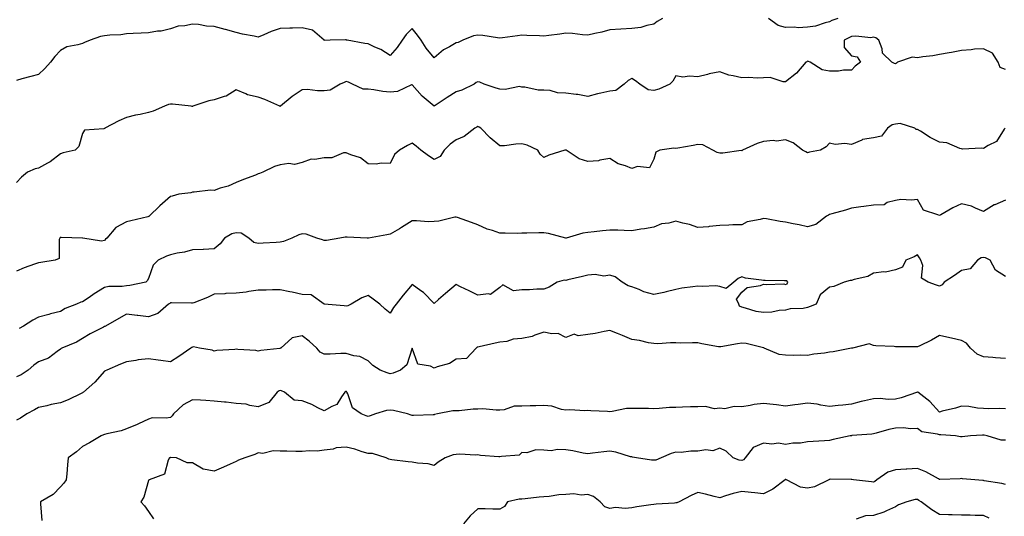
# Model space of a CAD drawing. Units: inches. Extents: x 1023923 to 1026563, y 7308458 to 7311098.
# Drawn here: x 1025269 to 1025718, y 7309345 to 7309571 of the extents above; entities that cross this region are included whole.
import ezdxf

# ---------------------------------------------------------------- set-up
doc = ezdxf.new("R2010")
doc.units = ezdxf.units.IN
doc.header["$MEASUREMENT"] = 0
doc.layers.add('Contour_10237308', color=7, linetype='Continuous', true_color=0x0163ed)

msp = doc.modelspace()

# ---------------------------------------------------------------- linework, layer by layer
at = {"layer": 'Contour_10237308'}
for points in [[(1025561.96, 7309571.92, 3186), (1025559.55, 7309570.42, 3186), (1025558.05, 7309569.31, 3186), (1025554.85, 7309568.71, 3186), (1025552.21, 7309567.76, 3186), (1025548.05, 7309567.26, 3186), (1025543.07, 7309566.94, 3186), (1025543.03, 7309566.93, 3186), (1025538.05, 7309566.73, 3186), (1025534.36, 7309565.61, 3186), (1025531.17, 7309565.05, 3186), (1025528.05, 7309564.27, 3186), (1025525.55, 7309564.43, 3186), (1025521.12, 7309564.98, 3186), (1025518.05, 7309565.15, 3186), (1025515.22, 7309564.74, 3186), (1025510.32, 7309564.18, 3186), (1025508.05, 7309563.87, 3186), (1025506, 7309563.98, 3186), (1025500.26, 7309564.13, 3186), (1025498.05, 7309564.25, 3186), (1025495.96, 7309564.01, 3186), (1025489.18, 7309563.06, 3186), (1025488.05, 7309562.92, 3186), (1025486.98, 7309563, 3186), (1025480.3, 7309564.17, 3186), (1025478.05, 7309564.29, 3186), (1025476.04, 7309563.94, 3186), (1025471.16, 7309561.92, 3186), (1025469.03, 7309560.95, 3186), (1025468.05, 7309560.71, 3186), (1025465.06, 7309558.94, 3186), (1025462.42, 7309557.54, 3186), (1025458.05, 7309553.96, 3186), (1025454.44, 7309558.32, 3186), (1025452.19, 7309561.92, 3186), (1025450.47, 7309564.34, 3186), (1025448.05, 7309567.24, 3186), (1025445.43, 7309564.54, 3186), (1025443.56, 7309561.92, 3186), (1025441.33, 7309558.63, 3186), (1025438.05, 7309554.95, 3186), (1025433.81, 7309557.69, 3186), (1025431.17, 7309558.8, 3186), (1025428.05, 7309560.33, 3186), (1025426.59, 7309560.45, 3186), (1025418.58, 7309561.92, 3186), (1025418.19, 7309562.06, 3186), (1025418.05, 7309562.12, 3186), (1025417.82, 7309562.16, 3186), (1025410.78, 7309561.92, 3186), (1025408.09, 7309561.87, 3186), (1025408.05, 7309561.86, 3186), (1025408.01, 7309561.88, 3186), (1025407.99, 7309561.92, 3186), (1025402.74, 7309566.61, 3186), (1025398.05, 7309567.58, 3186), (1025393.58, 7309567.45, 3186), (1025392.44, 7309567.52, 3186), (1025388.05, 7309567.37, 3186), (1025383.97, 7309565.99, 3186), (1025380.53, 7309564.41, 3186), (1025378.05, 7309563.39, 3186), (1025376.12, 7309563.85, 3186), (1025370.82, 7309564.69, 3186), (1025368.05, 7309565.5, 3186), (1025363.09, 7309566.88, 3186), (1025363.03, 7309566.9, 3186), (1025358.05, 7309568.26, 3186), (1025354.53, 7309568.4, 3186), (1025350.86, 7309569.1, 3186), (1025348.05, 7309569.26, 3186), (1025344.65, 7309568.52, 3186), (1025341.55, 7309568.42, 3186), (1025338.05, 7309567.19, 3186), (1025333.89, 7309566.09, 3186), (1025332.15, 7309566.03, 3186), (1025328.05, 7309565.27, 3186), (1025324.79, 7309565.18, 3186), (1025321.16, 7309565.03, 3186), (1025318.05, 7309564.93, 3186), (1025315.55, 7309564.42, 3186), (1025310.45, 7309564.33, 3186), (1025308.05, 7309563.97, 3186), (1025306.29, 7309563.67, 3186), (1025301.51, 7309561.92, 3186), (1025298.99, 7309560.98, 3186), (1025298.05, 7309560.54, 3186), (1025295.94, 7309559.81, 3186), (1025290.98, 7309558.98, 3186), (1025288.05, 7309557.23, 3186), (1025285.43, 7309554.54, 3186), (1025283.54, 7309551.92, 3186), (1025280.88, 7309549.09, 3186), (1025278.05, 7309546.42, 3186), (1025274.57, 7309545.39, 3186), (1025270.49, 7309544.36, 3186), (1025268.05, 7309543.68, 3186)], [(1025641.86, 7309571.92, 3186), (1025639.09, 7309570.88, 3186), (1025638.05, 7309570.37, 3186), (1025636.08, 7309569.95, 3186), (1025631.62, 7309568.34, 3186), (1025628.05, 7309567.83, 3186), (1025623.79, 7309567.66, 3186), (1025622.03, 7309567.95, 3186), (1025618.05, 7309567.7, 3186), (1025614.73, 7309568.6, 3186), (1025610.2, 7309571.92, 3186)], [(1025718.05, 7309548.58, 3187), (1025715.71, 7309549.57, 3187), (1025714.75, 7309551.92, 3187), (1025712.17, 7309556.05, 3187), (1025708.05, 7309558.12, 3187), (1025704.03, 7309557.9, 3187), (1025702.44, 7309557.52, 3187), (1025698.05, 7309557.35, 3187), (1025693.56, 7309556.42, 3187), (1025692.42, 7309556.29, 3187), (1025688.05, 7309555.51, 3187), (1025685.06, 7309554.91, 3187), (1025680.51, 7309554.38, 3187), (1025678.05, 7309553.94, 3187), (1025675.65, 7309554.33, 3187), (1025668.95, 7309551.92, 3187), (1025668.44, 7309551.52, 3187), (1025668.05, 7309551.29, 3187), (1025667.56, 7309551.44, 3187), (1025666.41, 7309551.92, 3187), (1025662.15, 7309556.02, 3187), (1025661.98, 7309557.98, 3187), (1025660.49, 7309561.92, 3187), (1025659.14, 7309563.01, 3187), (1025658.05, 7309563.37, 3187), (1025656.86, 7309563.11, 3187), (1025649.96, 7309563.83, 3187), (1025648.05, 7309563.59, 3187), (1025646.88, 7309563.1, 3187), (1025644.69, 7309561.92, 3187), (1025644.75, 7309558.62, 3187), (1025648.05, 7309554.91, 3187), (1025650.55, 7309554.42, 3187), (1025652.11, 7309551.92, 3187), (1025649.75, 7309550.22, 3187), (1025648.05, 7309548.33, 3187), (1025644.46, 7309548.32, 3187), (1025642.05, 7309547.91, 3187), (1025638.05, 7309547.91, 3187), (1025634.69, 7309548.55, 3187), (1025629.24, 7309551.92, 3187), (1025628.44, 7309552.31, 3187), (1025628.05, 7309552.4, 3187), (1025627.78, 7309552.2, 3187), (1025627.25, 7309551.92, 3187), (1025622.99, 7309546.98, 3187), (1025618.05, 7309543.08, 3187), (1025616.9, 7309543.07, 3187), (1025611.08, 7309544.94, 3187), (1025608.05, 7309544.92, 3187), (1025605.3, 7309544.67, 3187), (1025601.17, 7309545.04, 3187), (1025598.05, 7309544.84, 3187), (1025594.16, 7309545.81, 3187), (1025592.15, 7309546.02, 3187), (1025588.05, 7309547.52, 3187), (1025583.28, 7309546.69, 3187), (1025582.52, 7309546.4, 3187), (1025578.05, 7309545.27, 3187), (1025574.3, 7309545.67, 3187), (1025571.29, 7309545.17, 3187), (1025568.05, 7309545.81, 3187), (1025566.68, 7309543.28, 3187), (1025565.37, 7309541.92, 3187), (1025560.34, 7309539.64, 3187), (1025558.05, 7309539.08, 3187), (1025555.47, 7309539.34, 3187), (1025551.68, 7309541.92, 3187), (1025549.69, 7309543.56, 3187), (1025548.05, 7309544.55, 3187), (1025546.33, 7309543.63, 3187), (1025544.57, 7309541.92, 3187), (1025540.8, 7309539.16, 3187), (1025538.05, 7309538.76, 3187), (1025533.95, 7309537.83, 3187), (1025532.39, 7309537.57, 3187), (1025528.05, 7309536.39, 3187), (1025523.46, 7309537.32, 3187), (1025522.66, 7309537.31, 3187), (1025518.05, 7309537.94, 3187), (1025514.16, 7309538.03, 3187), (1025510.84, 7309539.13, 3187), (1025508.05, 7309539.24, 3187), (1025505.43, 7309539.31, 3187), (1025499.42, 7309540.55, 3187), (1025498.05, 7309540.59, 3187), (1025496.98, 7309540.85, 3187), (1025490.47, 7309539.5, 3187), (1025488.05, 7309539.77, 3187), (1025486.35, 7309540.22, 3187), (1025480.84, 7309541.92, 3187), (1025478.95, 7309542.82, 3187), (1025478.05, 7309542.99, 3187), (1025477.29, 7309542.68, 3187), (1025476.33, 7309541.92, 3187), (1025470.69, 7309539.28, 3187), (1025468.05, 7309538.42, 3187), (1025464.09, 7309535.89, 3187), (1025458.05, 7309531.92, 3187), (1025452.58, 7309536.45, 3187), (1025448.05, 7309541.69, 3187), (1025447.76, 7309541.64, 3187), (1025441.39, 7309538.58, 3187), (1025438.05, 7309538.31, 3187), (1025434.75, 7309538.61, 3187), (1025430.57, 7309539.4, 3187), (1025428.05, 7309539.68, 3187), (1025425.78, 7309539.65, 3187), (1025420.92, 7309541.92, 3187), (1025419.07, 7309542.94, 3187), (1025418.05, 7309543.15, 3187), (1025417.17, 7309542.79, 3187), (1025415.35, 7309541.92, 3187), (1025410.73, 7309539.24, 3187), (1025408.05, 7309538.9, 3187), (1025405, 7309538.87, 3187), (1025400.49, 7309539.48, 3187), (1025398.05, 7309539.45, 3187), (1025393.54, 7309536.43, 3187), (1025388.15, 7309531.92, 3187), (1025388.09, 7309531.87, 3187), (1025388.05, 7309531.83, 3187), (1025387.97, 7309531.85, 3187), (1025387.85, 7309531.92, 3187), (1025381.08, 7309534.95, 3187), (1025378.05, 7309536.1, 3187), (1025373.19, 7309537.05, 3187), (1025372.42, 7309537.54, 3187), (1025368.05, 7309539.45, 3187), (1025363.44, 7309536.53, 3187), (1025362.5, 7309536.37, 3187), (1025358.05, 7309534.81, 3187), (1025355.61, 7309534.37, 3187), (1025348.25, 7309531.92, 3187), (1025348.09, 7309531.87, 3187), (1025348.05, 7309531.86, 3187), (1025347.99, 7309531.86, 3187), (1025347.48, 7309531.92, 3187), (1025338.97, 7309532.84, 3187), (1025338.05, 7309532.8, 3187), (1025337.23, 7309532.73, 3187), (1025335.43, 7309531.92, 3187), (1025330.26, 7309529.71, 3187), (1025328.05, 7309529.09, 3187), (1025324.36, 7309528.23, 3187), (1025322.15, 7309527.82, 3187), (1025318.05, 7309526.74, 3187), (1025314.63, 7309525.33, 3187), (1025308.26, 7309521.92, 3187), (1025308.17, 7309521.81, 3187), (1025308.05, 7309521.76, 3187), (1025307.78, 7309521.64, 3187), (1025298.99, 7309520.98, 3187), (1025298.05, 7309519.49, 3187), (1025296.41, 7309513.56, 3187), (1025294.75, 7309511.92, 3187), (1025289.22, 7309510.75, 3187), (1025288.05, 7309510.21, 3187), (1025283.36, 7309506.61, 3187), (1025282.15, 7309506.02, 3187), (1025278.05, 7309503.75, 3187), (1025276.55, 7309503.42, 3187), (1025273.07, 7309501.92, 3187), (1025270.34, 7309499.63, 3187), (1025268.05, 7309497.29, 3187)], [(1025717.93, 7309521.92, 3188), (1025717.56, 7309521.43, 3188), (1025714.07, 7309515.9, 3188), (1025710.16, 7309514.02, 3188), (1025708.05, 7309512.69, 3188), (1025707.13, 7309512.83, 3188), (1025698.54, 7309512.41, 3188), (1025698.05, 7309512.54, 3188), (1025697.29, 7309512.68, 3188), (1025691.45, 7309515.31, 3188), (1025688.05, 7309515.63, 3188), (1025683.89, 7309517.76, 3188), (1025679.46, 7309520.52, 3188), (1025678.05, 7309521.35, 3188), (1025677.5, 7309521.37, 3188), (1025676.9, 7309521.92, 3188), (1025670.14, 7309524.01, 3188), (1025668.05, 7309523.73, 3188), (1025666.51, 7309523.45, 3188), (1025664.42, 7309521.92, 3188), (1025661.64, 7309518.34, 3188), (1025658.05, 7309517.59, 3188), (1025653.11, 7309516.86, 3188), (1025652.7, 7309516.56, 3188), (1025648.05, 7309514.55, 3188), (1025645, 7309514.96, 3188), (1025640.65, 7309514.52, 3188), (1025638.05, 7309515.11, 3188), (1025636.53, 7309513.45, 3188), (1025633.89, 7309511.92, 3188), (1025628.87, 7309511.1, 3188), (1025628.05, 7309510.69, 3188), (1025627.31, 7309511.18, 3188), (1025625.73, 7309511.92, 3188), (1025621.47, 7309515.33, 3188), (1025618.05, 7309516.62, 3188), (1025613.91, 7309516.07, 3188), (1025612.41, 7309516.27, 3188), (1025608.05, 7309515.91, 3188), (1025605.06, 7309514.91, 3188), (1025598.42, 7309511.92, 3188), (1025598.23, 7309511.74, 3188), (1025598.05, 7309511.71, 3188), (1025597.85, 7309511.72, 3188), (1025589.42, 7309510.54, 3188), (1025588.05, 7309510.65, 3188), (1025586.94, 7309510.81, 3188), (1025584.92, 7309511.92, 3188), (1025580.43, 7309514.3, 3188), (1025578.05, 7309514.46, 3188), (1025575.96, 7309514.01, 3188), (1025569.05, 7309512.91, 3188), (1025568.05, 7309512.71, 3188), (1025567.17, 7309512.79, 3188), (1025560.78, 7309511.92, 3188), (1025558.99, 7309510.99, 3188), (1025558.05, 7309507.85, 3188), (1025556.08, 7309503.88, 3188), (1025550.61, 7309504.48, 3188), (1025548.05, 7309503.58, 3188), (1025545.22, 7309504.76, 3188), (1025541.84, 7309505.7, 3188), (1025538.05, 7309508.17, 3188), (1025533.54, 7309507.41, 3188), (1025532.87, 7309507.09, 3188), (1025528.05, 7309506.73, 3188), (1025524.14, 7309508.01, 3188), (1025518.21, 7309511.92, 3188), (1025518.11, 7309511.98, 3188), (1025518.05, 7309512.01, 3188), (1025517.97, 7309511.99, 3188), (1025517.56, 7309511.92, 3188), (1025510.34, 7309509.64, 3188), (1025508.05, 7309508.54, 3188), (1025506.29, 7309510.15, 3188), (1025505.3, 7309511.92, 3188), (1025500.37, 7309514.25, 3188), (1025498.05, 7309514.79, 3188), (1025495.26, 7309514.72, 3188), (1025490.1, 7309513.98, 3188), (1025488.05, 7309513.92, 3188), (1025483.62, 7309517.49, 3188), (1025479.3, 7309521.92, 3188), (1025478.6, 7309522.47, 3188), (1025478.05, 7309522.68, 3188), (1025477.5, 7309522.47, 3188), (1025476.64, 7309521.92, 3188), (1025471.82, 7309518.16, 3188), (1025468.05, 7309516.6, 3188), (1025465.34, 7309514.64, 3188), (1025462.66, 7309511.92, 3188), (1025460.9, 7309509.07, 3188), (1025458.05, 7309507.74, 3188), (1025455.47, 7309509.34, 3188), (1025452.05, 7309511.92, 3188), (1025449.92, 7309513.79, 3188), (1025448.05, 7309515.16, 3188), (1025445.96, 7309514.01, 3188), (1025442.33, 7309511.92, 3188), (1025439.98, 7309510, 3188), (1025438.05, 7309505.92, 3188), (1025433.91, 7309506.06, 3188), (1025431.74, 7309505.61, 3188), (1025428.05, 7309505.8, 3188), (1025424.65, 7309508.52, 3188), (1025420.12, 7309509.85, 3188), (1025418.05, 7309510.78, 3188), (1025416.9, 7309510.76, 3188), (1025411.57, 7309508.4, 3188), (1025408.05, 7309508.39, 3188), (1025403.75, 7309507.63, 3188), (1025402.17, 7309507.81, 3188), (1025398.05, 7309506.27, 3188), (1025394.59, 7309505.37, 3188), (1025391.96, 7309505.82, 3188), (1025388.05, 7309505.33, 3188), (1025385.43, 7309504.55, 3188), (1025380.1, 7309501.92, 3188), (1025378.67, 7309501.3, 3188), (1025378.05, 7309501.12, 3188), (1025376.74, 7309500.6, 3188), (1025371.39, 7309498.59, 3188), (1025368.05, 7309497.2, 3188), (1025364.4, 7309495.57, 3188), (1025360.71, 7309494.59, 3188), (1025358.05, 7309493.66, 3188), (1025356.29, 7309493.68, 3188), (1025348.95, 7309492.82, 3188), (1025348.05, 7309492.84, 3188), (1025347.39, 7309492.58, 3188), (1025341.86, 7309491.92, 3188), (1025338.91, 7309491.06, 3188), (1025338.05, 7309490.83, 3188), (1025333.3, 7309486.68, 3188), (1025328.42, 7309481.92, 3188), (1025328.19, 7309481.79, 3188), (1025328.05, 7309481.73, 3188), (1025327.8, 7309481.67, 3188), (1025320.1, 7309479.87, 3188), (1025318.05, 7309479.28, 3188), (1025313.23, 7309476.75, 3188), (1025309.14, 7309471.92, 3188), (1025308.56, 7309471.4, 3188), (1025308.05, 7309470.87, 3188), (1025306.7, 7309470.56, 3188), (1025298.19, 7309471.92, 3188), (1025298.07, 7309471.94, 3188), (1025298.05, 7309471.93, 3188), (1025298.03, 7309471.93, 3188), (1025288.38, 7309472.25, 3188), (1025288.05, 7309472.26, 3188), (1025287.84, 7309472.14, 3188), (1025287.68, 7309471.92, 3188), (1025287.42, 7309471.29, 3188), (1025287.37, 7309462.6, 3188), (1025285.63, 7309461.92, 3188), (1025279.07, 7309460.91, 3188), (1025278.05, 7309460.76, 3188), (1025276.16, 7309460.04, 3188), (1025271.49, 7309458.48, 3188), (1025268.05, 7309456.92, 3188)], [(1025718.05, 7309489.15, 3189), (1025713.23, 7309487.1, 3189), (1025712.95, 7309487.01, 3189), (1025708.05, 7309484.07, 3189), (1025704.46, 7309485.52, 3189), (1025702.66, 7309486.53, 3189), (1025698.05, 7309487.6, 3189), (1025694.22, 7309485.74, 3189), (1025688.71, 7309482.59, 3189), (1025688.05, 7309482.22, 3189), (1025687.39, 7309482.59, 3189), (1025680.75, 7309484.61, 3189), (1025678.05, 7309489.57, 3189), (1025675.35, 7309489.21, 3189), (1025670.43, 7309489.55, 3189), (1025668.05, 7309489.03, 3189), (1025664.26, 7309488.14, 3189), (1025662.87, 7309487.09, 3189), (1025658.05, 7309486.87, 3189), (1025653.66, 7309486.3, 3189), (1025652.29, 7309486.15, 3189), (1025648.05, 7309485.62, 3189), (1025645.37, 7309484.6, 3189), (1025639.09, 7309482.95, 3189), (1025638.05, 7309482.61, 3189), (1025637.54, 7309482.44, 3189), (1025636.7, 7309481.92, 3189), (1025631.76, 7309478.2, 3189), (1025628.05, 7309477.06, 3189), (1025624.16, 7309478.04, 3189), (1025621.55, 7309478.42, 3189), (1025618.05, 7309479.18, 3189), (1025615.59, 7309479.47, 3189), (1025609.28, 7309480.7, 3189), (1025608.05, 7309480.87, 3189), (1025606.49, 7309480.36, 3189), (1025600.61, 7309479.36, 3189), (1025598.05, 7309478.02, 3189), (1025594.05, 7309477.93, 3189), (1025592.15, 7309477.83, 3189), (1025588.05, 7309477.73, 3189), (1025583.32, 7309477.19, 3189), (1025582.89, 7309477.08, 3189), (1025578.05, 7309476.71, 3189), (1025574.26, 7309478.13, 3189), (1025571.25, 7309478.72, 3189), (1025568.05, 7309479.63, 3189), (1025564.92, 7309478.8, 3189), (1025561.53, 7309478.44, 3189), (1025558.05, 7309476.96, 3189), (1025553.87, 7309476.09, 3189), (1025552.09, 7309475.96, 3189), (1025548.05, 7309475.29, 3189), (1025544.57, 7309475.4, 3189), (1025541.62, 7309475.49, 3189), (1025538.05, 7309475.6, 3189), (1025534.77, 7309475.19, 3189), (1025530.94, 7309474.81, 3189), (1025528.05, 7309474.46, 3189), (1025525.71, 7309474.26, 3189), (1025518.11, 7309471.97, 3189), (1025518.05, 7309471.97, 3189), (1025517.99, 7309471.98, 3189), (1025510.08, 7309473.96, 3189), (1025508.05, 7309474.27, 3189), (1025505.69, 7309474.27, 3189), (1025500.32, 7309474.19, 3189), (1025498.05, 7309474.19, 3189), (1025495.9, 7309474.07, 3189), (1025490.35, 7309474.23, 3189), (1025488.05, 7309474.12, 3189), (1025484.59, 7309475.37, 3189), (1025482.21, 7309476.08, 3189), (1025478.05, 7309477.92, 3189), (1025475.12, 7309478.99, 3189), (1025468.71, 7309481.26, 3189), (1025468.05, 7309481.5, 3189), (1025467.56, 7309481.43, 3189), (1025460.3, 7309479.67, 3189), (1025458.05, 7309479.44, 3189), (1025455.45, 7309479.32, 3189), (1025450.12, 7309479.86, 3189), (1025448.05, 7309479.74, 3189), (1025443.25, 7309476.71, 3189), (1025442.33, 7309476.21, 3189), (1025438.05, 7309473.74, 3189), (1025436.51, 7309473.46, 3189), (1025428.17, 7309471.92, 3189), (1025428.07, 7309471.9, 3189), (1025428.05, 7309471.9, 3189), (1025428.03, 7309471.9, 3189), (1025427.68, 7309471.92, 3189), (1025418.52, 7309472.39, 3189), (1025418.05, 7309472.38, 3189), (1025417.6, 7309472.36, 3189), (1025415.18, 7309471.92, 3189), (1025409.12, 7309470.85, 3189), (1025408.05, 7309470.86, 3189), (1025407.21, 7309471.09, 3189), (1025404.77, 7309471.92, 3189), (1025399.81, 7309473.67, 3189), (1025398.05, 7309473.84, 3189), (1025396.51, 7309473.46, 3189), (1025393.38, 7309471.92, 3189), (1025389.57, 7309470.39, 3189), (1025388.05, 7309470.14, 3189), (1025386.14, 7309470, 3189), (1025380.34, 7309469.63, 3189), (1025378.05, 7309469.46, 3189), (1025376.08, 7309469.95, 3189), (1025373.79, 7309471.92, 3189), (1025370.32, 7309474.19, 3189), (1025368.05, 7309474.38, 3189), (1025366.08, 7309473.89, 3189), (1025362.68, 7309471.92, 3189), (1025360.69, 7309469.27, 3189), (1025358.05, 7309467.09, 3189), (1025353.17, 7309466.79, 3189), (1025352.93, 7309466.8, 3189), (1025348.05, 7309466.57, 3189), (1025344.5, 7309465.47, 3189), (1025341.16, 7309465.04, 3189), (1025338.05, 7309464.3, 3189), (1025336.29, 7309463.68, 3189), (1025332.5, 7309461.92, 3189), (1025330.28, 7309459.69, 3189), (1025328.05, 7309453.51, 3189), (1025327.42, 7309452.55, 3189), (1025326.88, 7309451.92, 3189), (1025319.61, 7309450.36, 3189), (1025318.05, 7309450.27, 3189), (1025316.08, 7309449.94, 3189), (1025310.04, 7309449.94, 3189), (1025308.05, 7309449.44, 3189), (1025303.44, 7309446.53, 3189), (1025301.06, 7309444.94, 3189), (1025298.05, 7309442.93, 3189), (1025297.23, 7309442.73, 3189), (1025295.34, 7309441.92, 3189), (1025290.1, 7309439.88, 3189), (1025288.05, 7309438.6, 3189), (1025283.56, 7309437.44, 3189), (1025282.74, 7309437.23, 3189), (1025278.05, 7309435.97, 3189), (1025275.41, 7309434.56, 3189), (1025271.14, 7309431.92, 3189), (1025269.2, 7309430.76, 3189)], [(1025718.05, 7309454.48, 3190), (1025713.5, 7309457.37, 3190), (1025711.1, 7309461.92, 3190), (1025709.05, 7309462.92, 3190), (1025708.05, 7309463.13, 3190), (1025707, 7309462.97, 3190), (1025705.39, 7309461.92, 3190), (1025702.05, 7309457.93, 3190), (1025698.05, 7309457.22, 3190), (1025694.98, 7309454.99, 3190), (1025690.26, 7309451.92, 3190), (1025689.28, 7309450.69, 3190), (1025688.05, 7309450.04, 3190), (1025686.72, 7309450.6, 3190), (1025682.99, 7309451.92, 3190), (1025679.87, 7309453.75, 3190), (1025680.43, 7309459.55, 3190), (1025679.61, 7309461.92, 3190), (1025679.03, 7309462.9, 3190), (1025678.05, 7309464.38, 3190), (1025676.51, 7309463.45, 3190), (1025672.74, 7309461.92, 3190), (1025671.31, 7309458.65, 3190), (1025668.05, 7309457.5, 3190), (1025663.46, 7309456.51, 3190), (1025662.74, 7309456.61, 3190), (1025658.05, 7309456.06, 3190), (1025655.45, 7309454.52, 3190), (1025649.24, 7309453.1, 3190), (1025648.05, 7309452.66, 3190), (1025647.37, 7309452.61, 3190), (1025644.69, 7309451.92, 3190), (1025640.04, 7309449.94, 3190), (1025638.05, 7309449.6, 3190), (1025633.81, 7309446.16, 3190), (1025632, 7309441.92, 3190), (1025629.2, 7309440.76, 3190), (1025628.05, 7309440.31, 3190), (1025626.04, 7309439.92, 3190), (1025620.18, 7309439.79, 3190), (1025618.05, 7309439.15, 3190), (1025615.06, 7309438.94, 3190), (1025611.72, 7309438.25, 3190), (1025608.05, 7309438.07, 3190), (1025604.69, 7309438.56, 3190), (1025599.85, 7309440.12, 3190), (1025598.05, 7309440.47, 3190), (1025597.07, 7309440.93, 3190), (1025596.72, 7309441.92, 3190), (1025595.76, 7309444.2, 3190), (1025598.05, 7309447.28, 3190), (1025600.57, 7309449.41, 3190), (1025606.57, 7309450.44, 3190), (1025608.05, 7309451.02, 3190), (1025609.16, 7309450.8, 3190), (1025617.23, 7309451.1, 3190), (1025618.05, 7309450.81, 3190), (1025618.79, 7309451.17, 3190), (1025619.1, 7309451.92, 3190), (1025618.56, 7309452.43, 3190), (1025618.05, 7309452.51, 3190), (1025617.52, 7309452.45, 3190), (1025608.79, 7309452.66, 3190), (1025608.05, 7309452.6, 3190), (1025607.13, 7309452.84, 3190), (1025599.81, 7309453.67, 3190), (1025598.05, 7309454.31, 3190), (1025596.43, 7309453.54, 3190), (1025594.55, 7309451.92, 3190), (1025590.92, 7309449.06, 3190), (1025588.05, 7309449.95, 3190), (1025586.31, 7309450.18, 3190), (1025580.02, 7309449.95, 3190), (1025578.05, 7309450.14, 3190), (1025575.88, 7309449.74, 3190), (1025570.88, 7309449.09, 3190), (1025568.05, 7309448.51, 3190), (1025563.64, 7309447.51, 3190), (1025562.7, 7309447.26, 3190), (1025558.05, 7309446.28, 3190), (1025553.56, 7309447.44, 3190), (1025551.47, 7309448.5, 3190), (1025548.05, 7309449.83, 3190), (1025546.33, 7309450.19, 3190), (1025543.62, 7309451.92, 3190), (1025540.49, 7309454.36, 3190), (1025538.05, 7309455.03, 3190), (1025535.39, 7309454.58, 3190), (1025531.45, 7309455.31, 3190), (1025528.05, 7309455.01, 3190), (1025525.57, 7309454.41, 3190), (1025519.01, 7309452.88, 3190), (1025518.05, 7309452.65, 3190), (1025517.21, 7309452.76, 3190), (1025514.05, 7309451.92, 3190), (1025510.39, 7309449.57, 3190), (1025508.05, 7309448.72, 3190), (1025504.85, 7309448.72, 3190), (1025501.49, 7309448.48, 3190), (1025498.05, 7309448.48, 3190), (1025494.14, 7309448, 3190), (1025489.32, 7309450.64, 3190), (1025488.05, 7309449.53, 3190), (1025483.73, 7309446.23, 3190), (1025482.78, 7309446.64, 3190), (1025478.05, 7309445.94, 3190), (1025474.01, 7309447.89, 3190), (1025470.14, 7309449.82, 3190), (1025468.05, 7309450.86, 3190), (1025463.26, 7309446.7, 3190), (1025460.08, 7309443.96, 3190), (1025458.05, 7309442.2, 3190), (1025453.25, 7309447.12, 3190), (1025451.96, 7309448.02, 3190), (1025448.05, 7309450.9, 3190), (1025443.97, 7309446.01, 3190), (1025440.75, 7309441.92, 3190), (1025439.59, 7309440.38, 3190), (1025438.05, 7309437.85, 3190), (1025435.8, 7309439.66, 3190), (1025433.38, 7309441.92, 3190), (1025430.34, 7309444.2, 3190), (1025428.05, 7309445.81, 3190), (1025425.18, 7309444.79, 3190), (1025420.35, 7309441.92, 3190), (1025418.81, 7309441.15, 3190), (1025418.05, 7309441.02, 3190), (1025417.21, 7309441.08, 3190), (1025408.09, 7309441.89, 3190), (1025408.05, 7309441.89, 3190), (1025407.99, 7309441.92, 3190), (1025402.19, 7309446.06, 3190), (1025398.05, 7309446.34, 3190), (1025393.5, 7309447.36, 3190), (1025392.44, 7309447.52, 3190), (1025388.05, 7309448.38, 3190), (1025384.5, 7309448.37, 3190), (1025381.66, 7309448.31, 3190), (1025378.05, 7309448.28, 3190), (1025373.79, 7309447.66, 3190), (1025372.58, 7309447.39, 3190), (1025368.05, 7309446.84, 3190), (1025363.25, 7309446.73, 3190), (1025362.78, 7309446.65, 3190), (1025358.05, 7309446.48, 3190), (1025355, 7309444.98, 3190), (1025348.69, 7309442.56, 3190), (1025348.05, 7309442.29, 3190), (1025347.68, 7309442.3, 3190), (1025338.6, 7309442.47, 3190), (1025338.05, 7309442.48, 3190), (1025337.74, 7309442.24, 3190), (1025337.13, 7309441.92, 3190), (1025332.33, 7309437.64, 3190), (1025328.05, 7309436.11, 3190), (1025323.25, 7309436.72, 3190), (1025322.89, 7309436.76, 3190), (1025318.05, 7309437.39, 3190), (1025314.59, 7309435.37, 3190), (1025308.5, 7309431.92, 3190), (1025308.21, 7309431.76, 3190), (1025308.05, 7309431.71, 3190), (1025307.6, 7309431.47, 3190), (1025301.57, 7309428.4, 3190), (1025298.05, 7309426.22, 3190), (1025295.32, 7309424.64, 3190), (1025288.69, 7309421.92, 3190), (1025288.32, 7309421.65, 3190), (1025288.05, 7309421.41, 3190), (1025286.49, 7309420.35, 3190), (1025282.58, 7309417.38, 3190), (1025278.05, 7309415.58, 3190), (1025275.9, 7309414.08, 3190), (1025273.4, 7309411.92, 3190), (1025270.2, 7309409.78, 3190), (1025268.05, 7309408.87, 3190)], [(1025718.05, 7309417.24, 3191), (1025713.62, 7309417.5, 3191), (1025712.29, 7309417.68, 3191), (1025708.05, 7309417.96, 3191), (1025705.22, 7309419.08, 3191), (1025702.21, 7309421.92, 3191), (1025700.32, 7309424.18, 3191), (1025698.05, 7309425.3, 3191), (1025693.58, 7309426.38, 3191), (1025692.78, 7309426.64, 3191), (1025688.05, 7309427.6, 3191), (1025684.4, 7309425.56, 3191), (1025679.12, 7309423, 3191), (1025678.05, 7309422.45, 3191), (1025677.48, 7309422.49, 3191), (1025668.58, 7309422.45, 3191), (1025668.05, 7309422.49, 3191), (1025667.42, 7309422.55, 3191), (1025659.1, 7309422.96, 3191), (1025658.05, 7309423.08, 3191), (1025656.1, 7309423.86, 3191), (1025648.42, 7309421.92, 3191), (1025648.11, 7309421.87, 3191), (1025648.05, 7309421.87, 3191), (1025647.99, 7309421.86, 3191), (1025639.75, 7309420.21, 3191), (1025638.05, 7309420.02, 3191), (1025635.73, 7309419.6, 3191), (1025630.9, 7309419.08, 3191), (1025628.05, 7309418.48, 3191), (1025624.83, 7309418.7, 3191), (1025621.45, 7309418.52, 3191), (1025618.05, 7309418.71, 3191), (1025615.18, 7309419.06, 3191), (1025608.23, 7309421.92, 3191), (1025608.13, 7309421.99, 3191), (1025608.05, 7309422.02, 3191), (1025607.93, 7309422.03, 3191), (1025600.06, 7309423.93, 3191), (1025598.05, 7309424.18, 3191), (1025596.14, 7309423.83, 3191), (1025588.64, 7309422.5, 3191), (1025588.05, 7309422.4, 3191), (1025587.44, 7309422.53, 3191), (1025579.94, 7309423.8, 3191), (1025578.05, 7309424.25, 3191), (1025575.71, 7309424.26, 3191), (1025570.34, 7309424.21, 3191), (1025568.05, 7309424.23, 3191), (1025565.61, 7309424.36, 3191), (1025559.96, 7309423.82, 3191), (1025558.05, 7309423.96, 3191), (1025555.65, 7309424.32, 3191), (1025551.51, 7309425.38, 3191), (1025548.05, 7309425.78, 3191), (1025543.77, 7309427.63, 3191), (1025541.49, 7309428.48, 3191), (1025538.05, 7309429.84, 3191), (1025535.53, 7309429.4, 3191), (1025531.41, 7309428.56, 3191), (1025528.05, 7309428.01, 3191), (1025523.64, 7309427.51, 3191), (1025521.78, 7309428.19, 3191), (1025518.05, 7309426.71, 3191), (1025514.61, 7309428.47, 3191), (1025511.64, 7309428.32, 3191), (1025508.05, 7309429.16, 3191), (1025503.93, 7309427.8, 3191), (1025502.74, 7309427.22, 3191), (1025498.05, 7309426.27, 3191), (1025494.07, 7309425.89, 3191), (1025491.1, 7309424.96, 3191), (1025488.05, 7309424.54, 3191), (1025485.82, 7309424.15, 3191), (1025478.56, 7309422.42, 3191), (1025478.05, 7309422.32, 3191), (1025477.72, 7309422.26, 3191), (1025477.25, 7309421.92, 3191), (1025472.84, 7309417.14, 3191), (1025468.05, 7309416.92, 3191), (1025465.04, 7309414.93, 3191), (1025459.48, 7309413.35, 3191), (1025458.05, 7309412.75, 3191), (1025456.37, 7309413.61, 3191), (1025450.71, 7309414.57, 3191), (1025448.05, 7309421.84, 3191), (1025445.73, 7309414.25, 3191), (1025442.84, 7309411.92, 3191), (1025439.42, 7309410.55, 3191), (1025438.05, 7309410.26, 3191), (1025436.78, 7309410.64, 3191), (1025433.52, 7309411.92, 3191), (1025430.18, 7309414.04, 3191), (1025428.05, 7309416.15, 3191), (1025424.26, 7309418.14, 3191), (1025421.59, 7309418.39, 3191), (1025418.05, 7309419.44, 3191), (1025415.55, 7309419.42, 3191), (1025410.82, 7309419.15, 3191), (1025408.05, 7309419.13, 3191), (1025406.19, 7309420.05, 3191), (1025404.69, 7309421.92, 3191), (1025401.23, 7309425.1, 3191), (1025398.05, 7309427.49, 3191), (1025393.42, 7309426.55, 3191), (1025388.3, 7309421.92, 3191), (1025388.17, 7309421.81, 3191), (1025388.05, 7309421.79, 3191), (1025387.89, 7309421.75, 3191), (1025379.18, 7309420.78, 3191), (1025378.05, 7309420.43, 3191), (1025376.88, 7309420.75, 3191), (1025368.69, 7309421.28, 3191), (1025368.05, 7309421.4, 3191), (1025367.39, 7309421.27, 3191), (1025359.12, 7309420.86, 3191), (1025358.05, 7309420.5, 3191), (1025357.01, 7309420.88, 3191), (1025351.29, 7309421.92, 3191), (1025348.62, 7309422.49, 3191), (1025348.05, 7309422.36, 3191), (1025347.76, 7309422.21, 3191), (1025347.35, 7309421.92, 3191), (1025341.88, 7309418.09, 3191), (1025338.05, 7309415.7, 3191), (1025333.69, 7309416.28, 3191), (1025332.56, 7309416.44, 3191), (1025328.05, 7309417.03, 3191), (1025323.44, 7309416.53, 3191), (1025322.39, 7309416.27, 3191), (1025318.05, 7309415.65, 3191), (1025315.35, 7309414.61, 3191), (1025309.09, 7309411.92, 3191), (1025308.4, 7309411.58, 3191), (1025308.05, 7309411.39, 3191), (1025303.64, 7309406.33, 3191), (1025298.46, 7309401.92, 3191), (1025298.25, 7309401.72, 3191), (1025298.05, 7309401.57, 3191), (1025297.41, 7309401.28, 3191), (1025291.6, 7309398.36, 3191), (1025288.05, 7309397.03, 3191), (1025283.77, 7309396.2, 3191), (1025281.8, 7309395.67, 3191), (1025278.05, 7309394.84, 3191), (1025276.16, 7309393.82, 3191), (1025272.78, 7309391.92, 3191), (1025269.91, 7309390.05, 3191), (1025268.05, 7309389.18, 3191)], [(1025718.05, 7309394.2, 3192), (1025715.55, 7309394.42, 3192), (1025710.32, 7309394.19, 3192), (1025708.05, 7309394.46, 3192), (1025705.34, 7309394.63, 3192), (1025701.51, 7309395.38, 3192), (1025698.05, 7309395.55, 3192), (1025695.34, 7309394.63, 3192), (1025689.32, 7309393.18, 3192), (1025688.05, 7309392.82, 3192), (1025683.73, 7309397.6, 3192), (1025678.15, 7309401.81, 3192), (1025678.05, 7309401.9, 3192), (1025678.01, 7309401.89, 3192), (1025670.69, 7309399.27, 3192), (1025668.05, 7309398.62, 3192), (1025664.69, 7309398.55, 3192), (1025661.06, 7309398.9, 3192), (1025658.05, 7309398.83, 3192), (1025654.01, 7309397.88, 3192), (1025652.42, 7309397.55, 3192), (1025648.05, 7309396.44, 3192), (1025644.07, 7309395.9, 3192), (1025641.92, 7309395.78, 3192), (1025638.05, 7309395.33, 3192), (1025634.09, 7309395.89, 3192), (1025632.46, 7309396.33, 3192), (1025628.05, 7309396.8, 3192), (1025623.69, 7309396.28, 3192), (1025622.19, 7309396.07, 3192), (1025618.05, 7309395.54, 3192), (1025613.95, 7309396.02, 3192), (1025612.44, 7309396.31, 3192), (1025608.05, 7309396.74, 3192), (1025603.79, 7309396.18, 3192), (1025601.9, 7309395.78, 3192), (1025598.05, 7309395.18, 3192), (1025594.57, 7309395.39, 3192), (1025590.43, 7309394.3, 3192), (1025588.05, 7309394.59, 3192), (1025585.69, 7309394.29, 3192), (1025581.53, 7309395.4, 3192), (1025578.05, 7309395.19, 3192), (1025574.83, 7309395.14, 3192), (1025571.08, 7309394.95, 3192), (1025568.05, 7309394.91, 3192), (1025565.16, 7309394.81, 3192), (1025560.51, 7309394.38, 3192), (1025558.05, 7309394.28, 3192), (1025555.63, 7309394.35, 3192), (1025550.55, 7309394.42, 3192), (1025548.05, 7309394.49, 3192), (1025545.61, 7309394.35, 3192), (1025539.12, 7309392.99, 3192), (1025538.05, 7309392.91, 3192), (1025536.96, 7309393.02, 3192), (1025529.42, 7309393.28, 3192), (1025528.05, 7309393.44, 3192), (1025526.68, 7309393.29, 3192), (1025519.87, 7309393.74, 3192), (1025518.05, 7309393.6, 3192), (1025516.06, 7309393.9, 3192), (1025511.6, 7309395.47, 3192), (1025508.05, 7309395.83, 3192), (1025504.3, 7309395.66, 3192), (1025501.82, 7309395.7, 3192), (1025498.05, 7309395.55, 3192), (1025494.53, 7309395.44, 3192), (1025489.94, 7309393.81, 3192), (1025488.05, 7309393.7, 3192), (1025486.33, 7309393.64, 3192), (1025480.32, 7309394.19, 3192), (1025478.05, 7309394.13, 3192), (1025475.86, 7309394.12, 3192), (1025469.46, 7309393.33, 3192), (1025468.05, 7309393.32, 3192), (1025466.64, 7309393.34, 3192), (1025459.55, 7309391.92, 3192), (1025458.32, 7309391.64, 3192), (1025458.05, 7309391.6, 3192), (1025457.72, 7309391.59, 3192), (1025448.67, 7309391.3, 3192), (1025448.05, 7309391.29, 3192), (1025447.56, 7309391.44, 3192), (1025445.96, 7309391.92, 3192), (1025439.65, 7309393.51, 3192), (1025438.05, 7309393.64, 3192), (1025436.41, 7309393.56, 3192), (1025431.37, 7309391.92, 3192), (1025428.91, 7309391.06, 3192), (1025428.05, 7309390.76, 3192), (1025427.17, 7309391.03, 3192), (1025424.85, 7309391.92, 3192), (1025420.9, 7309394.78, 3192), (1025418.83, 7309401.15, 3192), (1025418.4, 7309401.92, 3192), (1025418.21, 7309402.09, 3192), (1025418.05, 7309402.16, 3192), (1025417.84, 7309402.13, 3192), (1025417.46, 7309401.92, 3192), (1025415.86, 7309399.74, 3192), (1025413.81, 7309396.17, 3192), (1025411.51, 7309395.37, 3192), (1025408.05, 7309393.42, 3192), (1025405.18, 7309394.78, 3192), (1025402.39, 7309396.27, 3192), (1025398.05, 7309397.94, 3192), (1025394.4, 7309398.27, 3192), (1025389.92, 7309401.92, 3192), (1025388.62, 7309402.48, 3192), (1025388.05, 7309402.64, 3192), (1025387.54, 7309402.43, 3192), (1025386.6, 7309401.92, 3192), (1025382.82, 7309397.15, 3192), (1025378.05, 7309395.23, 3192), (1025374.2, 7309395.77, 3192), (1025372.48, 7309396.34, 3192), (1025368.05, 7309396.73, 3192), (1025363.48, 7309397.35, 3192), (1025362.62, 7309397.34, 3192), (1025358.05, 7309397.82, 3192), (1025354.16, 7309398.03, 3192), (1025351.78, 7309398.19, 3192), (1025348.05, 7309398.4, 3192), (1025343.87, 7309396.11, 3192), (1025339.42, 7309391.92, 3192), (1025338.85, 7309391.12, 3192), (1025338.05, 7309390.39, 3192), (1025336.16, 7309390.03, 3192), (1025329.81, 7309390.15, 3192), (1025328.05, 7309389.58, 3192), (1025323.54, 7309387.4, 3192), (1025322.91, 7309387.07, 3192), (1025318.05, 7309385.18, 3192), (1025315.65, 7309384.31, 3192), (1025309.09, 7309382.96, 3192), (1025308.05, 7309382.66, 3192), (1025307.58, 7309382.4, 3192), (1025306.57, 7309381.92, 3192), (1025301.17, 7309378.8, 3192), (1025298.05, 7309377.06, 3192), (1025295.34, 7309374.63, 3192), (1025291.49, 7309371.92, 3192), (1025291.25, 7309368.72, 3192), (1025290.86, 7309364.74, 3192), (1025290.65, 7309361.92, 3192), (1025289.53, 7309360.44, 3192), (1025288.05, 7309358.79, 3192), (1025284.73, 7309355.24, 3192), (1025278.89, 7309351.92, 3192), (1025278.87, 7309351.11, 3192), (1025279.59, 7309343.47, 3192)], [(1025718.05, 7309380.03, 3193), (1025716.19, 7309380.05, 3193), (1025709.85, 7309381.92, 3193), (1025708.34, 7309382.22, 3193), (1025708.05, 7309382.24, 3193), (1025707.72, 7309382.25, 3193), (1025702.17, 7309381.92, 3193), (1025698.42, 7309381.55, 3193), (1025698.05, 7309381.58, 3193), (1025697.68, 7309381.55, 3193), (1025695.3, 7309381.92, 3193), (1025688.62, 7309382.49, 3193), (1025688.05, 7309382.49, 3193), (1025687.17, 7309382.8, 3193), (1025680, 7309383.86, 3193), (1025678.05, 7309385.28, 3193), (1025674.83, 7309385.15, 3193), (1025671.74, 7309385.61, 3193), (1025668.05, 7309385.5, 3193), (1025665.08, 7309384.89, 3193), (1025659.26, 7309383.12, 3193), (1025658.05, 7309382.83, 3193), (1025657.27, 7309382.69, 3193), (1025648.19, 7309382.06, 3193), (1025648.05, 7309382.04, 3193), (1025647.95, 7309382.03, 3193), (1025647.39, 7309381.92, 3193), (1025639.65, 7309380.32, 3193), (1025638.05, 7309379.9, 3193), (1025635.82, 7309379.69, 3193), (1025630.55, 7309379.43, 3193), (1025628.05, 7309379.2, 3193), (1025624.83, 7309378.69, 3193), (1025621.27, 7309378.7, 3193), (1025618.05, 7309377.97, 3193), (1025614.79, 7309378.66, 3193), (1025611.78, 7309378.18, 3193), (1025608.05, 7309378.61, 3193), (1025603.32, 7309376.65, 3193), (1025599.63, 7309371.92, 3193), (1025598.93, 7309371.03, 3193), (1025598.05, 7309370.76, 3193), (1025596.98, 7309370.85, 3193), (1025594.2, 7309371.92, 3193), (1025591.06, 7309374.93, 3193), (1025588.05, 7309376.44, 3193), (1025584.87, 7309375.11, 3193), (1025581.76, 7309375.63, 3193), (1025578.05, 7309374.99, 3193), (1025574.94, 7309375.03, 3193), (1025570.57, 7309374.44, 3193), (1025568.05, 7309374.5, 3193), (1025565.98, 7309373.99, 3193), (1025561.39, 7309371.92, 3193), (1025559.03, 7309370.95, 3193), (1025558.05, 7309370.94, 3193), (1025557.01, 7309370.88, 3193), (1025550.26, 7309371.92, 3193), (1025548.44, 7309372.31, 3193), (1025548.05, 7309372.38, 3193), (1025547.48, 7309372.49, 3193), (1025540.75, 7309374.62, 3193), (1025538.05, 7309375.01, 3193), (1025535.34, 7309374.63, 3193), (1025530.2, 7309374.06, 3193), (1025528.05, 7309373.78, 3193), (1025525.84, 7309374.12, 3193), (1025521.27, 7309375.15, 3193), (1025518.05, 7309375.58, 3193), (1025514.22, 7309375.76, 3193), (1025511.33, 7309375.21, 3193), (1025508.05, 7309375.46, 3193), (1025504.38, 7309375.59, 3193), (1025500.3, 7309374.18, 3193), (1025498.05, 7309374.37, 3193), (1025496.8, 7309373.16, 3193), (1025488.75, 7309372.62, 3193), (1025488.05, 7309372.37, 3193), (1025487.5, 7309372.47, 3193), (1025479.18, 7309373.05, 3193), (1025478.05, 7309373.31, 3193), (1025476.84, 7309373.13, 3193), (1025469.85, 7309373.71, 3193), (1025468.05, 7309373.54, 3193), (1025466.7, 7309373.27, 3193), (1025463.15, 7309371.92, 3193), (1025459.91, 7309370.07, 3193), (1025458.05, 7309368.51, 3193), (1025455.37, 7309369.25, 3193), (1025450.49, 7309369.48, 3193), (1025448.05, 7309369.95, 3193), (1025446.33, 7309370.19, 3193), (1025438.87, 7309371.11, 3193), (1025438.05, 7309371.22, 3193), (1025437.44, 7309371.3, 3193), (1025436.19, 7309371.92, 3193), (1025430.04, 7309373.91, 3193), (1025428.05, 7309373.88, 3193), (1025425.26, 7309374.71, 3193), (1025422, 7309375.88, 3193), (1025418.05, 7309376.86, 3193), (1025413.46, 7309376.52, 3193), (1025412.11, 7309375.98, 3193), (1025408.05, 7309375.42, 3193), (1025404.91, 7309375.07, 3193), (1025401.27, 7309375.14, 3193), (1025398.05, 7309374.86, 3193), (1025395.08, 7309374.89, 3193), (1025391.12, 7309375, 3193), (1025388.05, 7309375.03, 3193), (1025384.79, 7309375.19, 3193), (1025380.14, 7309374.01, 3193), (1025378.05, 7309374.21, 3193), (1025376.43, 7309373.54, 3193), (1025371.94, 7309371.92, 3193), (1025369.09, 7309370.88, 3193), (1025368.05, 7309370.38, 3193), (1025365.24, 7309369.12, 3193), (1025362.21, 7309367.76, 3193), (1025358.05, 7309365.85, 3193), (1025353.11, 7309366.85, 3193), (1025352.95, 7309366.82, 3193), (1025348.05, 7309369.7, 3193), (1025345.75, 7309369.63, 3193), (1025340.9, 7309371.92, 3193), (1025338.23, 7309372.1, 3193), (1025338.05, 7309372.06, 3193), (1025337.95, 7309372.02, 3193), (1025337.6, 7309371.92, 3193), (1025337.05, 7309370.93, 3193), (1025335.37, 7309364.59, 3193), (1025328.36, 7309361.92, 3193), (1025328.15, 7309361.83, 3193), (1025328.05, 7309361.66, 3193), (1025325.9, 7309354.08, 3193), (1025324.59, 7309351.92, 3193), (1025326.31, 7309350.18, 3193), (1025328.05, 7309347.6, 3193), (1025330.37, 7309344.25, 3193)], [(1025718.05, 7309359.86, 3194), (1025716.39, 7309360.27, 3194), (1025708.4, 7309361.56, 3194), (1025708.05, 7309361.64, 3194), (1025707.76, 7309361.63, 3194), (1025704.12, 7309361.92, 3194), (1025698.58, 7309362.44, 3194), (1025698.05, 7309362.56, 3194), (1025697.52, 7309362.45, 3194), (1025688.3, 7309362.17, 3194), (1025688.05, 7309362.13, 3194), (1025687.6, 7309362.36, 3194), (1025681.8, 7309365.66, 3194), (1025678.05, 7309367.19, 3194), (1025673.17, 7309366.8, 3194), (1025672.93, 7309366.81, 3194), (1025668.05, 7309366.5, 3194), (1025664.53, 7309365.45, 3194), (1025659.61, 7309361.92, 3194), (1025658.71, 7309361.25, 3194), (1025658.05, 7309360.94, 3194), (1025657.17, 7309361.05, 3194), (1025648.91, 7309361.92, 3194), (1025648.19, 7309362.07, 3194), (1025648.05, 7309362.12, 3194), (1025647.89, 7309362.08, 3194), (1025638.32, 7309362.2, 3194), (1025638.05, 7309362.15, 3194), (1025637.87, 7309362.09, 3194), (1025637.68, 7309361.92, 3194), (1025631.12, 7309358.85, 3194), (1025628.05, 7309358.1, 3194), (1025624.75, 7309358.63, 3194), (1025618.4, 7309361.92, 3194), (1025618.19, 7309362.06, 3194), (1025618.05, 7309362.08, 3194), (1025617.91, 7309362.06, 3194), (1025617.78, 7309361.92, 3194), (1025612.29, 7309357.69, 3194), (1025608.05, 7309355.52, 3194), (1025603.97, 7309356.01, 3194), (1025602.31, 7309356.19, 3194), (1025598.05, 7309356.71, 3194), (1025594.18, 7309355.79, 3194), (1025590.75, 7309354.62, 3194), (1025588.05, 7309353.85, 3194), (1025585.53, 7309354.43, 3194), (1025581.53, 7309355.41, 3194), (1025578.05, 7309356.18, 3194), (1025575.12, 7309354.85, 3194), (1025569.57, 7309351.92, 3194), (1025568.54, 7309351.44, 3194), (1025568.05, 7309351.47, 3194), (1025567.52, 7309351.4, 3194), (1025559.09, 7309350.88, 3194), (1025558.05, 7309350.72, 3194), (1025556.64, 7309350.52, 3194), (1025550.35, 7309349.61, 3194), (1025548.05, 7309349.29, 3194), (1025545.1, 7309348.97, 3194), (1025540.63, 7309349.34, 3194), (1025538.05, 7309348.92, 3194), (1025535.78, 7309349.64, 3194), (1025533.71, 7309351.92, 3194), (1025530.55, 7309354.42, 3194), (1025528.05, 7309355.28, 3194), (1025525.02, 7309354.94, 3194), (1025521.72, 7309355.58, 3194), (1025518.05, 7309355.35, 3194), (1025514.83, 7309355.15, 3194), (1025510.51, 7309354.37, 3194), (1025508.05, 7309354.19, 3194), (1025505.96, 7309354.01, 3194), (1025499.48, 7309353.36, 3194), (1025498.05, 7309353.23, 3194), (1025496.76, 7309353.21, 3194), (1025491.51, 7309351.92, 3194), (1025490.1, 7309349.87, 3194), (1025488.05, 7309348.59, 3194), (1025484.81, 7309348.68, 3194), (1025481.27, 7309348.7, 3194), (1025478.05, 7309348.79, 3194), (1025474.44, 7309345.53, 3194), (1025471.41, 7309341.92, 3194)], [(1025710.63, 7309344.5, 3195), (1025708.05, 7309345.73, 3195), (1025704.3, 7309345.68, 3195), (1025702.01, 7309345.89, 3195), (1025698.05, 7309345.85, 3195), (1025693.91, 7309346.06, 3195), (1025692.11, 7309345.99, 3195), (1025688.05, 7309346.25, 3195), (1025684.53, 7309348.39, 3195), (1025679.77, 7309351.92, 3195), (1025678.75, 7309352.62, 3195), (1025678.05, 7309353.03, 3195), (1025677.03, 7309352.95, 3195), (1025673.17, 7309351.92, 3195), (1025669.38, 7309350.6, 3195), (1025668.05, 7309349.63, 3195), (1025664.03, 7309347.89, 3195), (1025662.76, 7309347.22, 3195), (1025658.05, 7309345.78, 3195), (1025654.34, 7309345.63, 3195), (1025650.16, 7309344.02, 3195)]]:
    msp.add_polyline3d(points, dxfattribs=at)

doc.saveas('drawing.dxf')
